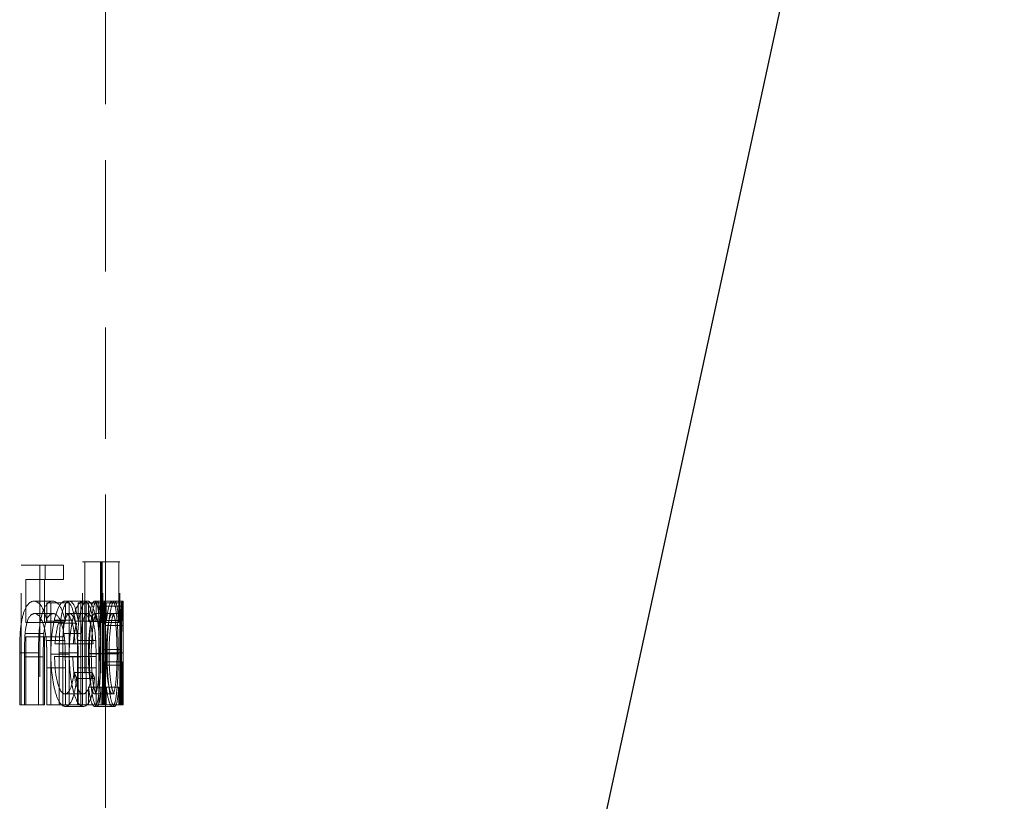
# Model space of a CAD drawing. Units: millimetres. Extents: x 2 to 146, y 2 to 102.
# Drawn here: x 29 to 35, y 45 to 50 of the extents above; entities that cross this region are included whole.
import ezdxf

# ---------------------------------------------------------------- set-up
doc = ezdxf.new("R2010")
doc.units = ezdxf.units.MM
doc.header["$LTSCALE"] = 0.5
doc.linetypes.add('HIDDEN', pattern=[1.905, 1.27, -0.635])

msp = doc.modelspace()

# ---------------------------------------------------------------- linework, layer by layer
at = {"color": 7, "linetype": 'HIDDEN', "lineweight": 18}
for p, q in [((29.7045, 46.4909), (29.7045, 55.93)), ((29.2232, 46.7238), (29.3606, 46.7238)), ((29.2232, 45.93), (29.2232, 46.7238)), ((29.3304, 46.7238), (29.3304, 45.93)), ((29.3606, 46.7238), (29.3606, 46.6424)), ((29.4656, 46.7238), (29.3606, 46.7238)), ((29.4656, 46.6424), (29.4656, 46.7238)), ((29.5733, 46.7441), (29.5868, 46.7441)), ((29.5733, 45.93), (29.5733, 46.7441)), ((29.5868, 46.7441), (29.5868, 45.93)), ((29.6786, 46.7441), (29.5868, 46.7441)), ((29.6752, 46.7441), (29.6752, 45.93)), ((29.6786, 46.7441), (29.6844, 46.7441)), ((29.6786, 46.3978), (29.6786, 46.7441)), ((29.6844, 46.7441), (29.6844, 45.93)), ((29.7847, 46.7441), (29.6844, 46.7441)), ((29.6885, 45.93), (29.6885, 46.7441)), ((29.779, 46.7441), (29.779, 46.3978)), ((29.7847, 45.93), (29.7847, 46.7441)), ((29.2504, 46.6424), (29.2504, 46.3981)), ((29.3606, 46.6424), (29.2504, 46.6424)), ((29.3572, 46.3981), (29.3572, 46.6424)), ((29.4656, 46.6424), (29.3606, 46.6424)), ((29.4022, 46.5203), (29.2962, 46.5203)), ((29.3704, 46.5101), (29.3704, 46.4055)), ((29.4753, 46.5101), (29.3704, 46.5101)), ((29.3927, 45.93), (29.3927, 46.5101)), ((29.4753, 46.4055), (29.4753, 46.5101)), ((29.4753, 46.5101), (29.4972, 46.5101)), ((29.4976, 46.5203), (29.4758, 46.5203)), ((29.4972, 46.5101), (29.4972, 45.93)), ((29.6006, 46.5203), (29.4976, 46.5203)), ((29.5484, 46.5101), (29.5484, 46.4055)), ((29.6506, 46.5101), (29.5484, 46.5101)), ((29.5632, 45.93), (29.5632, 46.5101)), ((29.5942, 46.5101), (29.5942, 45.93)), ((29.6065, 46.4028), (29.6065, 46.5101)), ((29.7428, 46.5203), (29.6419, 46.5203)), ((29.6506, 46.5101), (29.6652, 46.5101)), ((29.6506, 46.4055), (29.6506, 46.5101)), ((29.6652, 46.5101), (29.6652, 45.93)), ((29.6958, 46.5101), (29.6652, 46.5101)), ((29.6948, 45.93), (29.6948, 46.5101)), ((29.6958, 45.93), (29.6958, 46.5101)), ((29.6958, 46.5101), (29.7079, 46.5101)), ((29.6982, 46.5101), (29.6982, 46.4093)), ((29.8011, 46.4908), (29.7011, 46.4908)), ((29.7079, 46.5101), (29.7079, 46.4028)), ((29.7982, 46.5101), (29.7079, 46.5101)), ((29.7984, 46.5203), (29.7428, 46.5203)), ((29.7949, 46.5101), (29.7949, 45.93)), ((29.7982, 46.4093), (29.7982, 46.5101)), ((29.8038, 46.5203), (29.7984, 46.5203)), ((29.8045, 46.3892), (29.8045, 46.4922)), ((29.4065, 46.449), (29.3006, 46.449)), ((29.5007, 46.449), (29.4768, 46.449)), ((29.6036, 46.449), (29.5007, 46.449)), ((29.7427, 46.449), (29.6418, 46.449)), ((29.7989, 46.449), (29.7427, 46.449)), ((29.8036, 46.449), (29.7989, 46.449)), ((29.2504, 46.3981), (29.3606, 46.3981)), ((29.4656, 46.3981), (29.3606, 46.3981)), ((29.4753, 46.4055), (29.3704, 46.4055)), ((29.517, 46.4121), (29.4128, 46.4121)), ((29.5401, 46.3947), (29.4362, 46.3947)), ((29.4656, 46.3167), (29.4656, 46.3981)), ((29.6348, 46.4061), (29.5324, 46.4061)), ((29.6506, 46.4055), (29.5484, 46.4055)), ((29.7079, 46.4028), (29.6065, 46.4028)), ((29.779, 46.3978), (29.6786, 46.3978)), ((29.7982, 46.4093), (29.6982, 46.4093)), ((29.804, 46.3802), (29.704, 46.3802)), ((29.7045, 44.3901), (29.7045, 46.3886)), ((29.3528, 46.3349), (29.246, 46.3349)), ((29.3606, 46.3167), (29.2504, 46.3167)), ((29.2504, 46.3167), (29.2504, 45.93)), ((29.3572, 45.93), (29.3572, 46.3167)), ((29.4656, 46.3167), (29.3606, 46.3167)), ((29.5658, 46.3349), (29.4623, 46.3349)), ((29.4718, 46.2954), (29.3669, 46.2954)), ((29.4163, 46.276), (29.5305, 46.276)), ((29.633, 46.276), (29.5305, 46.276)), ((29.6483, 46.2954), (29.546, 46.2954)), ((29.2153, 46.2263), (29.2153, 45.93)), ((29.3226, 46.2263), (29.2153, 46.2263)), ((29.2428, 45.93), (29.2428, 46.2029)), ((29.3496, 46.2029), (29.2428, 46.2029)), ((29.3226, 45.93), (29.3226, 46.2263)), ((29.3496, 46.2029), (29.3496, 45.93)), ((29.4972, 46.2185), (29.3927, 46.2185)), ((29.5462, 46.2048), (29.4141, 46.2048)), ((29.4405, 46.2263), (29.4405, 45.93)), ((29.5443, 46.2263), (29.4405, 46.2263)), ((29.4601, 45.93), (29.4601, 46.2029)), ((29.5636, 46.2029), (29.4601, 46.2029)), ((29.5443, 45.93), (29.5443, 46.2263)), ((29.6485, 46.2048), (29.5462, 46.2048)), ((29.5636, 46.2029), (29.5636, 45.93)), ((29.7079, 46.2188), (29.6065, 46.2188)), ((29.676, 46.2217), (29.6116, 46.2217)), ((29.6692, 46.2209), (29.6229, 46.2209)), ((29.7697, 46.2209), (29.6692, 46.2209)), ((29.7764, 46.2217), (29.676, 46.2217)), ((29.6873, 46.2442), (29.6873, 45.93)), ((29.7876, 46.2442), (29.6873, 46.2442)), ((29.6919, 45.93), (29.6919, 46.2446)), ((29.7921, 46.2446), (29.6919, 46.2446)), ((29.7045, 45.93), (29.7045, 46.225)), ((29.8045, 46.225), (29.7045, 46.225)), ((29.779, 46.2188), (29.7079, 46.2188)), ((29.7876, 45.93), (29.7876, 46.2442)), ((29.7921, 46.2446), (29.7921, 45.93)), ((29.8045, 46.225), (29.8045, 45.93)), ((29.3704, 46.1398), (29.3704, 45.93)), ((29.4753, 46.1398), (29.3704, 46.1398)), ((29.4753, 45.93), (29.4753, 46.1398)), ((29.5484, 46.1398), (29.5484, 45.93)), ((29.6506, 46.1398), (29.5484, 46.1398)), ((29.6506, 45.93), (29.6506, 46.1398)), ((29.6982, 46.1741), (29.6982, 45.93)), ((29.7982, 46.1741), (29.6982, 46.1741)), ((29.7038, 46.1557), (29.7038, 45.93)), ((29.8039, 46.1557), (29.7038, 46.1557)), ((29.7982, 45.93), (29.7982, 46.1741)), ((29.8039, 45.93), (29.8039, 46.1557)), ((29.628, 46.1132), (29.5254, 46.1132)), ((29.6419, 46.08), (29.5396, 46.08)), ((29.6065, 45.93), (29.6065, 46.0304)), ((29.7079, 46.0304), (29.6065, 46.0304)), ((29.6786, 45.93), (29.6786, 46.0304)), ((29.7079, 46.0304), (29.7079, 45.93)), ((29.779, 46.0304), (29.7079, 46.0304)), ((29.779, 46.0304), (29.779, 45.93)), ((29.5763, 45.9911), (29.473, 45.9911)), ((29.7427, 45.9911), (29.6419, 45.9911)), ((29.7554, 45.9911), (29.7427, 45.9911)), ((29.3226, 45.93), (29.2153, 45.93)), ((29.3496, 45.93), (29.3226, 45.93)), ((29.3572, 45.93), (29.3496, 45.93)), ((29.4753, 45.93), (29.3704, 45.93)), ((29.4972, 45.93), (29.4753, 45.93)), ((29.5786, 45.9199), (29.4753, 45.9199)), ((29.5443, 45.93), (29.4972, 45.93)), ((29.5636, 45.93), (29.5443, 45.93)), ((29.6506, 45.93), (29.5636, 45.93)), ((29.7431, 45.9199), (29.6422, 45.9199)), ((29.6652, 45.93), (29.6506, 45.93)), ((29.6958, 45.93), (29.6652, 45.93)), ((29.7079, 45.93), (29.6958, 45.93)), ((29.7876, 45.93), (29.7079, 45.93)), ((29.7551, 45.9199), (29.7431, 45.9199)), ((29.7921, 45.93), (29.7876, 45.93)), ((29.8039, 45.93), (29.7921, 45.93)), ((29.8045, 45.93), (29.8039, 45.93))]:
    msp.add_line(p, q, dxfattribs=at)
at = {"color": 7, "linetype": 'Continuous', "lineweight": 25}
msp.add_line((31.6045, 40.93), (34.8213, 55.7844), dxfattribs=at)
at = {"color": 7, "linetype": 'HIDDEN', "lineweight": 18}
for major_axis, start_param, end_param in [((7.1, 0), 0.21595, 0.225084), ((7.2, 0), 0.212904, 0.221905)]:
    msp.add_ellipse((22.6045, 45.2811), major_axis=major_axis, ratio=0.525126, start_param=start_param, end_param=end_param, dxfattribs=at)
for points, knots in [([(29.2962, 46.5203), (29.2843, 46.519), (29.2723, 46.5138), (29.2495, 46.4835), (29.2392, 46.4607), (29.2243, 46.4032), (29.2201, 46.3684), (29.2158, 46.2979), (29.2153, 46.262), (29.2153, 46.2263)], [0, 0, 0, 0, 0.25, 0.25, 0.5, 0.5, 0.75, 0.75, 1, 1, 1, 1]), ([(29.3704, 46.4055), (29.3616, 46.4399), (29.3515, 46.4714), (29.326, 46.511), (29.3113, 46.5189), (29.2962, 46.5203)], [0, 0, 0, 0, 0.5, 0.5, 1, 1, 1, 1]), ([(29.3226, 46.2263), (29.3226, 46.2619), (29.3231, 46.2975), (29.3272, 46.3678), (29.3313, 46.4027), (29.346, 46.4604), (29.3561, 46.4831), (29.3783, 46.5135), (29.3904, 46.519), (29.4022, 46.5203)], [0, 0, 0, 0, 0.25, 0.25, 0.5, 0.5, 0.75, 0.75, 1, 1, 1, 1]), ([(29.4022, 46.5203), (29.4171, 46.5189), (29.4313, 46.5113), (29.4566, 46.4714), (29.4666, 46.4402), (29.4753, 46.4055)], [0, 0, 0, 0, 0.5, 0.5, 1, 1, 1, 1]), ([(29.4128, 46.4121), (29.4212, 46.4459), (29.4308, 46.4757), (29.4527, 46.5122), (29.4645, 46.5189), (29.4758, 46.5203)], [0, 0, 0, 0, 0.5, 0.5, 1, 1, 1, 1]), ([(29.4976, 46.5203), (29.4892, 46.519), (29.4805, 46.5133), (29.4644, 46.4823), (29.4571, 46.4591), (29.4466, 46.4012), (29.4438, 46.3664), (29.4408, 46.2967), (29.4405, 46.2615), (29.4405, 46.2263)], [0, 0, 0, 0, 0.25, 0.25, 0.5, 0.5, 0.75, 0.75, 1, 1, 1, 1]), ([(29.4758, 46.5203), (29.4874, 46.5191), (29.4986, 46.5119), (29.518, 46.4731), (29.5259, 46.4417), (29.5324, 46.4061)], [0, 0, 0, 0, 0.5, 0.5, 1, 1, 1, 1]), ([(29.5484, 46.4055), (29.5426, 46.4396), (29.5358, 46.471), (29.5184, 46.5108), (29.5083, 46.5189), (29.4976, 46.5203)], [0, 0, 0, 0, 0.5, 0.5, 1, 1, 1, 1]), ([(29.5791, 46.5203), (29.568, 46.5189), (29.5567, 46.5127), (29.5347, 46.4758), (29.5253, 46.4462), (29.517, 46.4121)], [0, 0, 0, 0, 0.5, 0.5, 1, 1, 1, 1]), ([(29.5443, 46.2263), (29.5443, 46.2615), (29.5446, 46.2966), (29.5475, 46.3662), (29.5503, 46.4008), (29.5606, 46.4589), (29.5678, 46.4821), (29.5836, 46.5132), (29.5922, 46.519), (29.6006, 46.5203)], [0, 0, 0, 0, 0.25, 0.25, 0.5, 0.5, 0.75, 0.75, 1, 1, 1, 1]), ([(29.6348, 46.4061), (29.6284, 46.4416), (29.6207, 46.4731), (29.6016, 46.5118), (29.5906, 46.5191), (29.5791, 46.5203)], [0, 0, 0, 0, 0.5, 0.5, 1, 1, 1, 1]), ([(29.6006, 46.5203), (29.611, 46.5189), (29.6211, 46.5108), (29.6381, 46.4711), (29.6448, 46.4397), (29.6506, 46.4055)], [0, 0, 0, 0, 0.5, 0.5, 1, 1, 1, 1]), ([(29.6419, 46.5203), (29.6358, 46.519), (29.6292, 46.5114), (29.6167, 46.4719), (29.6113, 46.4392), (29.6065, 46.4028)], [0, 0, 0, 0, 0.5, 0.5, 1, 1, 1, 1]), ([(29.6116, 46.2217), (29.6118, 46.2615), (29.6128, 46.3012), (29.6178, 46.3741), (29.6216, 46.4066), (29.6301, 46.4615), (29.6349, 46.4841), (29.6448, 46.5133), (29.6499, 46.5191), (29.6546, 46.5203)], [0, 0, 0, 0, 0.25, 0.25, 0.5, 0.5, 0.75, 0.75, 1, 1, 1, 1]), ([(29.676, 46.2217), (29.6759, 46.2615), (29.6753, 46.3011), (29.6724, 46.374), (29.6701, 46.4065), (29.6643, 46.4616), (29.6606, 46.4842), (29.6522, 46.5134), (29.6472, 46.5191), (29.6419, 46.5203)], [0, 0, 0, 0, 0.25, 0.25, 0.5, 0.5, 0.75, 0.75, 1, 1, 1, 1]), ([(29.6546, 46.5203), (29.6601, 46.5189), (29.6651, 46.5103), (29.6732, 46.4677), (29.6762, 46.4344), (29.6786, 46.3978)], [0, 0, 0, 0, 0.5, 0.5, 1, 1, 1, 1]), ([(29.6983, 46.5203), (29.6969, 46.5191), (29.6953, 46.5132), (29.6922, 46.4828), (29.6908, 46.46), (29.6886, 46.4041), (29.688, 46.3723), (29.6874, 46.3086), (29.6873, 46.2765), (29.6873, 46.2442)], [0, 0, 0, 0, 0.25, 0.25, 0.5, 0.5, 0.75, 0.75, 1, 1, 1, 1]), ([(29.6982, 46.4093), (29.6984, 46.4171), (29.6986, 46.4249), (29.6989, 46.4324), (29.6991, 46.4399), (29.6994, 46.4472), (29.6996, 46.4542), (29.7001, 46.468), (29.7006, 46.4801), (29.7011, 46.4908)], [0, 0, 0, 0, 0.0000289107, 0.0000289107, 0.0000289107, 0.0000578697, 0.0000578697, 0.0000578697, 0.0001155622, 0.0001155622, 0.0001155622, 0.0001155622]), ([(29.704, 46.3802), (29.7037, 46.4195), (29.7033, 46.4556), (29.702, 46.4931), (29.7014, 46.5033), (29.7, 46.517), (29.6992, 46.5194), (29.6983, 46.5203)], [0, 0, 0, 0, 0.5, 0.5, 0.75, 0.75, 1, 1, 1, 1]), ([(29.7038, 46.5203), (29.7044, 46.5189), (29.7046, 46.5074), (29.7044, 46.4583), (29.7042, 46.4195), (29.704, 46.3802)], [0, 0, 0, 0, 0.5, 0.5, 1, 1, 1, 1]), ([(29.7079, 46.4028), (29.7126, 46.4391), (29.718, 46.4719), (29.7302, 46.5114), (29.7368, 46.519), (29.7428, 46.5203)], [0, 0, 0, 0, 0.5, 0.5, 1, 1, 1, 1]), ([(29.7553, 46.5203), (29.7507, 46.5191), (29.7457, 46.5136), (29.7359, 46.4841), (29.7312, 46.4619), (29.7228, 46.4068), (29.7191, 46.3741), (29.7141, 46.3016), (29.7131, 46.2618), (29.7129, 46.2217)], [0, 0, 0, 0, 0.25, 0.25, 0.5, 0.5, 0.75, 0.75, 1, 1, 1, 1]), ([(29.7428, 46.5203), (29.748, 46.5191), (29.7528, 46.5137), (29.7613, 46.4841), (29.7648, 46.4619), (29.7706, 46.4068), (29.7728, 46.374), (29.7757, 46.3015), (29.7763, 46.2617), (29.7764, 46.2217)], [0, 0, 0, 0, 0.25, 0.25, 0.5, 0.5, 0.75, 0.75, 1, 1, 1, 1]), ([(29.779, 46.3978), (29.7766, 46.4343), (29.7737, 46.4675), (29.7657, 46.5103), (29.7607, 46.5189), (29.7553, 46.5203)], [0, 0, 0, 0, 0.5, 0.5, 1, 1, 1, 1]), ([(29.7876, 46.2442), (29.7876, 46.2764), (29.7877, 46.3086), (29.7883, 46.3723), (29.7888, 46.404), (29.7909, 46.4594), (29.7924, 46.4824), (29.7955, 46.5131), (29.797, 46.519), (29.7984, 46.5203)], [0, 0, 0, 0, 0.25, 0.25, 0.5, 0.5, 0.75, 0.75, 1, 1, 1, 1]), ([(29.8011, 46.4908), (29.8009, 46.4854), (29.8006, 46.4799), (29.8004, 46.4738), (29.8001, 46.4676), (29.7999, 46.4608), (29.7997, 46.4539), (29.7992, 46.44), (29.7987, 46.4247), (29.7982, 46.4093)], [0, 0, 0, 0, 0.0000289225, 0.0000289225, 0.0000289225, 0.0000578906, 0.0000578906, 0.0000578906, 0.0001154001, 0.0001154001, 0.0001154001, 0.0001154001]), ([(29.7984, 46.5203), (29.7993, 46.5194), (29.8001, 46.517), (29.8015, 46.5034), (29.802, 46.4932), (29.8033, 46.4559), (29.8038, 46.4195), (29.804, 46.3802)], [0, 0, 0, 0, 0.25, 0.25, 0.5, 0.5, 1, 1, 1, 1]), ([(29.804, 46.3802), (29.8042, 46.4193), (29.8044, 46.4579), (29.8046, 46.5069), (29.8044, 46.5188), (29.8038, 46.5203)], [0, 0, 0, 0, 0.5, 0.5, 1, 1, 1, 1]), ([(29.246, 46.3349), (29.2494, 46.3691), (29.2556, 46.402), (29.2762, 46.4424), (29.2887, 46.448), (29.3006, 46.449)], [0, 0, 0, 0, 0.5, 0.5, 1, 1, 1, 1]), ([(29.3006, 46.449), (29.316, 46.4482), (29.3307, 46.4342), (29.3542, 46.3795), (29.3628, 46.3401), (29.3669, 46.2954)], [0, 0, 0, 0, 0.5, 0.5, 1, 1, 1, 1]), ([(29.4065, 46.449), (29.3949, 46.448), (29.3826, 46.4424), (29.3625, 46.4027), (29.3562, 46.3693), (29.3528, 46.3349)], [0, 0, 0, 0, 0.5, 0.5, 1, 1, 1, 1]), ([(29.4718, 46.2954), (29.4678, 46.3398), (29.4595, 46.3788), (29.4363, 46.4341), (29.4218, 46.4482), (29.4065, 46.449)], [0, 0, 0, 0, 0.5, 0.5, 1, 1, 1, 1]), ([(29.4623, 46.3349), (29.4647, 46.3686), (29.469, 46.4012), (29.4835, 46.4421), (29.4923, 46.448), (29.5007, 46.449)], [0, 0, 0, 0, 0.5, 0.5, 1, 1, 1, 1]), ([(29.5305, 46.276), (29.529, 46.3009), (29.5271, 46.3252), (29.5211, 46.3694), (29.517, 46.3886), (29.5023, 46.4336), (29.4899, 46.4478), (29.4768, 46.449)], [0, 0, 0, 0, 0.25, 0.25, 0.5, 0.5, 1, 1, 1, 1]), ([(29.5007, 46.449), (29.5115, 46.4482), (29.5217, 46.4339), (29.5377, 46.3786), (29.5433, 46.3394), (29.546, 46.2954)], [0, 0, 0, 0, 0.5, 0.5, 1, 1, 1, 1]), ([(29.6036, 46.449), (29.5954, 46.448), (29.5867, 46.4422), (29.5724, 46.4015), (29.5682, 46.3688), (29.5658, 46.3349)], [0, 0, 0, 0, 0.5, 0.5, 1, 1, 1, 1]), ([(29.58, 46.449), (29.5929, 46.4478), (29.605, 46.4338), (29.6195, 46.3891), (29.6236, 46.3702), (29.6296, 46.3255), (29.6315, 46.3011), (29.633, 46.276)], [0, 0, 0, 0, 0.5, 0.5, 0.75, 0.75, 1, 1, 1, 1]), ([(29.6483, 46.2954), (29.6456, 46.3392), (29.6401, 46.378), (29.6244, 46.4337), (29.6144, 46.4482), (29.6036, 46.449)], [0, 0, 0, 0, 0.5, 0.5, 1, 1, 1, 1]), ([(29.6065, 46.2188), (29.6067, 46.2496), (29.6074, 46.2803), (29.6113, 46.3371), (29.6142, 46.3623), (29.6211, 46.4047), (29.6251, 46.4219), (29.6333, 46.4441), (29.6377, 46.4485), (29.6418, 46.449)], [0, 0, 0, 0, 0.25, 0.25, 0.5, 0.5, 0.75, 0.75, 1, 1, 1, 1]), ([(29.6547, 46.449), (29.6511, 46.448), (29.6474, 46.4438), (29.6399, 46.4216), (29.6364, 46.4056), (29.627, 46.3418), (29.6232, 46.2825), (29.6229, 46.2209)], [0, 0, 0, 0, 0.25, 0.25, 0.5, 0.5, 1, 1, 1, 1]), ([(29.6418, 46.449), (29.6458, 46.448), (29.6496, 46.4438), (29.6565, 46.4216), (29.6594, 46.4057), (29.6667, 46.3418), (29.669, 46.2824), (29.6692, 46.2209)], [0, 0, 0, 0, 0.25, 0.25, 0.5, 0.5, 1, 1, 1, 1]), ([(29.6988, 46.449), (29.7001, 46.4478), (29.7012, 46.4395), (29.7027, 46.404), (29.7031, 46.3788), (29.7037, 46.3201), (29.7037, 46.287), (29.7038, 46.2215), (29.7038, 46.1886), (29.7038, 46.1557)], [0, 0, 0, 0, 0.25, 0.25, 0.5, 0.5, 0.75, 0.75, 1, 1, 1, 1]), ([(29.7045, 46.225), (29.7045, 46.2501), (29.7045, 46.2752), (29.7045, 46.3254), (29.7045, 46.3504), (29.7045, 46.3974), (29.7045, 46.4169), (29.7043, 46.4433), (29.704, 46.4481), (29.7036, 46.449)], [0, 0, 0, 0, 0.25, 0.25, 0.5, 0.5, 0.75, 0.75, 1, 1, 1, 1]), ([(29.7427, 46.449), (29.7386, 46.4485), (29.7345, 46.4444), (29.7262, 46.422), (29.7223, 46.4052), (29.7155, 46.3627), (29.7126, 46.3371), (29.7088, 46.2806), (29.7081, 46.2497), (29.7079, 46.2188)], [0, 0, 0, 0, 0.25, 0.25, 0.5, 0.5, 0.75, 0.75, 1, 1, 1, 1]), ([(29.724, 46.2209), (29.7242, 46.2514), (29.725, 46.2816), (29.7286, 46.3374), (29.7311, 46.3628), (29.7372, 46.4049), (29.7408, 46.4214), (29.7481, 46.4436), (29.7519, 46.4479), (29.7554, 46.449)], [0, 0, 0, 0, 0.25, 0.25, 0.5, 0.5, 0.75, 0.75, 1, 1, 1, 1]), ([(29.7697, 46.2209), (29.7696, 46.2514), (29.7691, 46.2815), (29.7666, 46.3374), (29.7648, 46.3628), (29.7601, 46.405), (29.7572, 46.4215), (29.7505, 46.4436), (29.7467, 46.448), (29.7427, 46.449)], [0, 0, 0, 0, 0.25, 0.25, 0.5, 0.5, 0.75, 0.75, 1, 1, 1, 1]), ([(29.7989, 46.449), (29.7979, 46.4483), (29.7969, 46.4445), (29.7948, 46.4224), (29.7938, 46.4055), (29.7926, 46.3632), (29.7924, 46.3392), (29.7921, 46.292), (29.7921, 46.2683), (29.7921, 46.2446)], [0, 0, 0, 0, 0.25, 0.25, 0.5, 0.5, 0.75, 0.75, 1, 1, 1, 1]), ([(29.8039, 46.1557), (29.8039, 46.1885), (29.8038, 46.2213), (29.8037, 46.2868), (29.8037, 46.3189), (29.8032, 46.3783), (29.8027, 46.4036), (29.8012, 46.4394), (29.8002, 46.4478), (29.7989, 46.449)], [0, 0, 0, 0, 0.25, 0.25, 0.5, 0.5, 0.75, 0.75, 1, 1, 1, 1]), ([(29.8036, 46.449), (29.804, 46.4481), (29.8043, 46.4434), (29.8045, 46.4176), (29.8045, 46.3982), (29.8045, 46.3517), (29.8045, 46.326), (29.8045, 46.2756), (29.8045, 46.2503), (29.8045, 46.225)], [0, 0, 0, 0, 0.25, 0.25, 0.5, 0.5, 0.75, 0.75, 1, 1, 1, 1]), ([(29.3927, 46.2185), (29.393, 46.2536), (29.3944, 46.2888), (29.4012, 46.3542), (29.4067, 46.3844), (29.4128, 46.4121)], [0, 0, 0, 0, 0.5, 0.5, 1, 1, 1, 1]), ([(29.517, 46.4121), (29.511, 46.3844), (29.5056, 46.3542), (29.4989, 46.2888), (29.4975, 46.2536), (29.4972, 46.2185)], [0, 0, 0, 0, 0.5, 0.5, 1, 1, 1, 1]), ([(29.5205, 46.276), (29.5215, 46.2871), (29.5225, 46.2981), (29.5237, 46.3089), (29.525, 46.3196), (29.5264, 46.3301), (29.528, 46.3402), (29.5295, 46.3503), (29.5313, 46.36), (29.5333, 46.369), (29.5353, 46.3783), (29.5377, 46.3868), (29.5401, 46.3947)], [0, 0, 0, 0, 0.0000348577, 0.0000348577, 0.0000348577, 0.0000697661, 0.0000697661, 0.0000697661, 0.0001046326, 0.0001046326, 0.0001046326, 0.0001406129, 0.0001406129, 0.0001406129, 0.0001406129]), ([(29.5324, 46.4061), (29.5371, 46.3773), (29.5408, 46.3451), (29.5452, 46.2769), (29.546, 46.2408), (29.5462, 46.2048)], [0, 0, 0, 0, 0.5, 0.5, 1, 1, 1, 1]), ([(29.2428, 46.2029), (29.2428, 46.2139), (29.2428, 46.225), (29.2429, 46.236), (29.2429, 46.2471), (29.243, 46.2581), (29.2432, 46.2692), (29.2436, 46.2912), (29.2442, 46.3134), (29.246, 46.3349)], [0, 0, 0, 0, 0.0000331436, 0.0000331436, 0.0000331436, 0.0000662942, 0.0000662942, 0.0000662942, 0.0001326119, 0.0001326119, 0.0001326119, 0.0001326119]), ([(29.3528, 46.3349), (29.3519, 46.3241), (29.3513, 46.3131), (29.3509, 46.3021), (29.3505, 46.2911), (29.3502, 46.28), (29.35, 46.269), (29.3497, 46.247), (29.3497, 46.2249), (29.3496, 46.2029)], [0, 0, 0, 0, 0.0000332196, 0.0000332196, 0.0000332196, 0.000066331, 0.000066331, 0.000066331, 0.000132368, 0.000132368, 0.000132368, 0.000132368]), ([(29.4601, 46.2029), (29.4601, 46.2139), (29.4601, 46.225), (29.4601, 46.236), (29.4602, 46.2471), (29.4602, 46.2581), (29.4604, 46.2692), (29.4606, 46.2912), (29.4611, 46.3134), (29.4623, 46.3349)], [0, 0, 0, 0, 0.0000331436, 0.0000331436, 0.0000331436, 0.0000662938, 0.0000662938, 0.0000662938, 0.0001325723, 0.0001325723, 0.0001325723, 0.0001325723]), ([(29.5658, 46.3349), (29.5652, 46.3241), (29.5648, 46.3131), (29.5645, 46.3021), (29.5642, 46.2911), (29.564, 46.28), (29.5639, 46.269), (29.5636, 46.247), (29.5636, 46.2249), (29.5636, 46.2029)], [0, 0, 0, 0, 0.0000332154, 0.0000332154, 0.0000332154, 0.0000663287, 0.0000663287, 0.0000663287, 0.000132344, 0.000132344, 0.000132344, 0.000132344]), ([(29.3669, 46.2954), (29.3679, 46.2827), (29.3685, 46.2698), (29.3689, 46.2568), (29.3694, 46.2438), (29.3697, 46.2308), (29.3699, 46.2178), (29.3703, 46.1918), (29.3704, 46.1658), (29.3704, 46.1398)], [0, 0, 0, 0, 0.000039199, 0.000039199, 0.000039199, 0.0000783061, 0.0000783061, 0.0000783061, 0.0001562635, 0.0001562635, 0.0001562635, 0.0001562635]), ([(29.4753, 46.1398), (29.4753, 46.1528), (29.4753, 46.1658), (29.4752, 46.1789), (29.4751, 46.1919), (29.4749, 46.205), (29.4747, 46.218), (29.4743, 46.244), (29.4737, 46.2701), (29.4718, 46.2954)], [0, 0, 0, 0, 0.0000391175, 0.0000391175, 0.0000391175, 0.0000782477, 0.0000782477, 0.0000782477, 0.0001565231, 0.0001565231, 0.0001565231, 0.0001565231]), ([(29.546, 46.2954), (29.5467, 46.2827), (29.5471, 46.2698), (29.5474, 46.2568), (29.5477, 46.2438), (29.5479, 46.2308), (29.548, 46.2177), (29.5483, 46.1918), (29.5484, 46.1658), (29.5484, 46.1398)], [0, 0, 0, 0, 0.0000391952, 0.0000391952, 0.0000391952, 0.0000783027, 0.0000783027, 0.0000783027, 0.000156233, 0.000156233, 0.000156233, 0.000156233]), ([(29.6506, 46.1398), (29.6506, 46.1528), (29.6506, 46.1658), (29.6505, 46.1789), (29.6505, 46.1919), (29.6504, 46.205), (29.6502, 46.218), (29.65, 46.244), (29.6495, 46.2701), (29.6483, 46.2954)], [0, 0, 0, 0, 0.0000391174, 0.0000391174, 0.0000391174, 0.0000782471, 0.0000782471, 0.0000782471, 0.000156481, 0.000156481, 0.000156481, 0.000156481]), ([(29.4753, 45.9199), (29.4653, 45.9208), (29.4552, 45.9251), (29.4351, 45.9524), (29.4256, 45.9746), (29.4103, 46.0323), (29.4038, 46.066), (29.395, 46.1387), (29.393, 46.1786), (29.3927, 46.2185)], [0, 0, 0, 0, 0.25, 0.25, 0.5, 0.5, 0.75, 0.75, 1, 1, 1, 1]), ([(29.4141, 46.2048), (29.4145, 46.1763), (29.4157, 46.1484), (29.4217, 46.0956), (29.4263, 46.0716), (29.4377, 46.0318), (29.4443, 46.0159), (29.4583, 45.9956), (29.4658, 45.9918), (29.473, 45.9911)], [0, 0, 0, 0, 0.25, 0.25, 0.5, 0.5, 0.75, 0.75, 1, 1, 1, 1]), ([(29.4972, 46.2185), (29.4975, 46.1787), (29.4994, 46.1396), (29.5081, 46.066), (29.5144, 46.0327), (29.5295, 45.975), (29.5388, 45.9527), (29.5584, 45.9254), (29.5687, 45.9208), (29.5786, 45.9199)], [0, 0, 0, 0, 0.25, 0.25, 0.5, 0.5, 0.75, 0.75, 1, 1, 1, 1]), ([(29.5763, 45.9911), (29.5692, 45.9917), (29.562, 45.9955), (29.548, 46.0159), (29.5416, 46.0315), (29.5305, 46.0711), (29.526, 46.0949), (29.5199, 46.1475), (29.5187, 46.1761), (29.5183, 46.2048)], [0, 0, 0, 0, 0.25, 0.25, 0.5, 0.5, 0.75, 0.75, 1, 1, 1, 1]), ([(29.6419, 45.9911), (29.6378, 45.9922), (29.6336, 45.9964), (29.6253, 46.0184), (29.6213, 46.0337), (29.6142, 46.0753), (29.6113, 46.1006), (29.6074, 46.1573), (29.6067, 46.1879), (29.6065, 46.2188)], [0, 0, 0, 0, 0.25, 0.25, 0.5, 0.5, 0.75, 0.75, 1, 1, 1, 1]), ([(29.6544, 45.9199), (29.6496, 45.9209), (29.6445, 45.9266), (29.6346, 45.9567), (29.6298, 45.9794), (29.6213, 46.0351), (29.6176, 46.0684), (29.6128, 46.1413), (29.6118, 46.1815), (29.6116, 46.2217)], [0, 0, 0, 0, 0.25, 0.25, 0.5, 0.5, 0.75, 0.75, 1, 1, 1, 1]), ([(29.6229, 46.2209), (29.6231, 46.1903), (29.6239, 46.1602), (29.6275, 46.1043), (29.6301, 46.0788), (29.6363, 46.0363), (29.6399, 46.0196), (29.6472, 45.9969), (29.651, 45.9922), (29.6547, 45.9911)], [0, 0, 0, 0, 0.25, 0.25, 0.5, 0.5, 0.75, 0.75, 1, 1, 1, 1]), ([(29.6692, 46.2209), (29.6691, 46.1904), (29.6685, 46.1603), (29.666, 46.1043), (29.6642, 46.0788), (29.6595, 46.0362), (29.6565, 46.0195), (29.6498, 45.9969), (29.6459, 45.9922), (29.6419, 45.9911)], [0, 0, 0, 0, 0.25, 0.25, 0.5, 0.5, 0.75, 0.75, 1, 1, 1, 1]), ([(29.6422, 45.9199), (29.6475, 45.9209), (29.6524, 45.9266), (29.6609, 45.9566), (29.6645, 45.9794), (29.6703, 46.0352), (29.6725, 46.0685), (29.6753, 46.1414), (29.6759, 46.1816), (29.676, 46.2217)], [0, 0, 0, 0, 0.25, 0.25, 0.5, 0.5, 0.75, 0.75, 1, 1, 1, 1]), ([(29.7079, 46.2188), (29.7081, 46.1882), (29.7088, 46.1577), (29.7126, 46.1011), (29.7154, 46.0756), (29.7224, 46.0343), (29.7264, 46.0185), (29.7345, 45.9967), (29.7387, 45.9922), (29.7427, 45.9911)], [0, 0, 0, 0, 0.25, 0.25, 0.5, 0.5, 0.75, 0.75, 1, 1, 1, 1]), ([(29.7129, 46.2217), (29.7131, 46.1817), (29.714, 46.142), (29.7188, 46.0685), (29.7224, 46.0357), (29.7308, 45.9798), (29.7355, 45.9567), (29.7453, 45.9269), (29.7504, 45.9209), (29.7551, 45.9199)], [0, 0, 0, 0, 0.25, 0.25, 0.5, 0.5, 0.75, 0.75, 1, 1, 1, 1]), ([(29.7554, 45.9911), (29.7518, 45.9922), (29.7481, 45.9968), (29.7408, 46.0196), (29.7373, 46.0361), (29.7312, 46.0787), (29.7286, 46.1043), (29.725, 46.1598), (29.7242, 46.1901), (29.724, 46.2209)], [0, 0, 0, 0, 0.25, 0.25, 0.5, 0.5, 0.75, 0.75, 1, 1, 1, 1]), ([(29.7427, 45.9911), (29.7467, 45.9922), (29.7505, 45.9967), (29.7572, 46.0195), (29.7601, 46.0361), (29.7648, 46.0787), (29.7666, 46.1043), (29.769, 46.1598), (29.7696, 46.1902), (29.7697, 46.2209)], [0, 0, 0, 0, 0.25, 0.25, 0.5, 0.5, 0.75, 0.75, 1, 1, 1, 1]), ([(29.7764, 46.2217), (29.7763, 46.1818), (29.7758, 46.1421), (29.773, 46.0686), (29.7708, 46.0358), (29.7651, 45.9798), (29.7615, 45.9567), (29.7532, 45.9268), (29.7483, 45.9209), (29.7431, 45.9199)], [0, 0, 0, 0, 0.25, 0.25, 0.5, 0.5, 0.75, 0.75, 1, 1, 1, 1]), ([(29.473, 45.9911), (29.4842, 45.9919), (29.4949, 46.0013), (29.5133, 46.0424), (29.5198, 46.077), (29.5254, 46.1132)], [0, 0, 0, 0, 0.5, 0.5, 1, 1, 1, 1]), ([(29.628, 46.1132), (29.6225, 46.077), (29.6159, 46.0423), (29.598, 46.0014), (29.5874, 45.9919), (29.5763, 45.9911)], [0, 0, 0, 0, 0.5, 0.5, 1, 1, 1, 1]), ([(29.5396, 46.08), (29.5366, 46.0557), (29.5333, 46.0323), (29.525, 45.9913), (29.5199, 45.9736), (29.5032, 45.9318), (29.4896, 45.921), (29.4753, 45.9199)], [0, 0, 0, 0, 0.25, 0.25, 0.5, 0.5, 1, 1, 1, 1]), ([(29.5786, 45.9199), (29.5926, 45.921), (29.6058, 45.9313), (29.6224, 45.9731), (29.6274, 45.9906), (29.6357, 46.0319), (29.639, 46.0555), (29.6419, 46.08)], [0, 0, 0, 0, 0.5, 0.5, 0.75, 0.75, 1, 1, 1, 1]), ([(29.6065, 46.0304), (29.6116, 45.9964), (29.6172, 45.966), (29.6296, 45.9284), (29.6362, 45.9209), (29.6422, 45.9199)], [0, 0, 0, 0, 0.5, 0.5, 1, 1, 1, 1]), ([(29.6786, 46.0304), (29.6761, 45.9964), (29.6729, 45.966), (29.6647, 45.9284), (29.6598, 45.9209), (29.6544, 45.9199)], [0, 0, 0, 0, 0.5, 0.5, 1, 1, 1, 1]), ([(29.7431, 45.9199), (29.7371, 45.9209), (29.7307, 45.9284), (29.7184, 45.966), (29.7129, 45.9964), (29.7079, 46.0304)], [0, 0, 0, 0, 0.5, 0.5, 1, 1, 1, 1]), ([(29.7551, 45.9199), (29.7604, 45.9209), (29.7653, 45.9284), (29.7734, 45.9659), (29.7765, 45.9964), (29.779, 46.0304)], [0, 0, 0, 0, 0.5, 0.5, 1, 1, 1, 1])]:
    msp.add_open_spline(points, degree=3, knots=knots, dxfattribs=at)
msp.add_open_spline([(29.4362, 46.3947), (29.4265, 46.3637), (29.4204, 46.3207), (29.4163, 46.276)], degree=3, dxfattribs=at)

doc.saveas('drawing.dxf')
